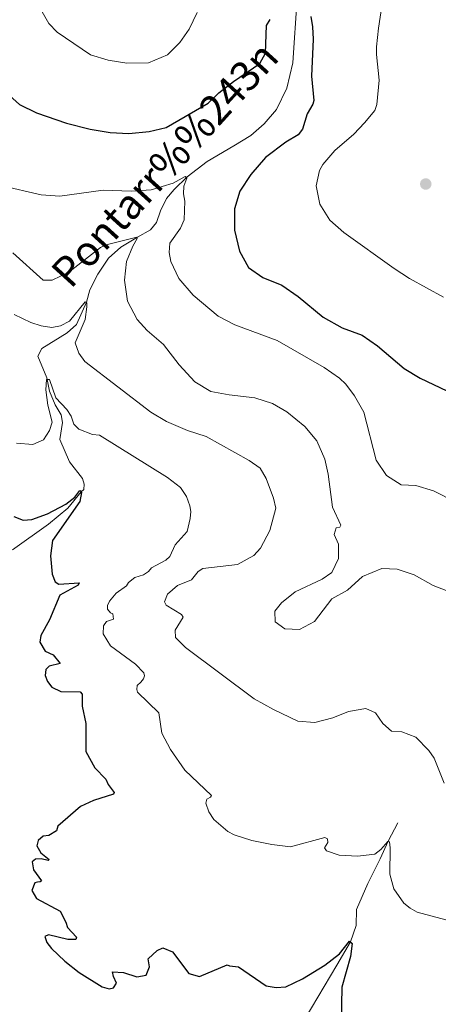
# Model space of a CAD drawing. Units: metres. Extents: x 644292 to 648809, y 725124 to 728188.
# Drawn here: x 645917 to 646030, y 725700 to 725964 of the extents above; entities that cross this region are included whole.
import ezdxf

# ---------------------------------------------------------------- set-up
doc = ezdxf.new("R2010")
doc.units = ezdxf.units.M
doc.header["$MEASUREMENT"] = 0
doc.linetypes.add('DGN Style 3', pattern=[69.400654, 49.571895, -19.828758])
for name, color, linetype, lineweight in [('Carátula', 7, 'Continuous', 5), ('Elementos auxiliares', 7, 'Continuous', 5), ('Hidrografía', 7, 'Continuous', 5), ('Relieve y altimetría', 7, 'Continuous', 5), ('Textos de rotulación', 7, 'Continuous', 5)]:
    doc.layers.add(name, color=color, linetype=linetype, lineweight=lineweight)
doc.styles.add('Style-timesi', font='timesi.shx', dxfattribs={"bigfont": 'timesibig.shx'})

# ---------------------------------------------------------------- blocks, each defined once
blk = doc.blocks.new('5PATER')
at = {"layer": 'Relieve y altimetría', "linetype": 'Continuous', "lineweight": 5}
h = blk.add_hatch(color=250, dxfattribs=at)
edge = h.paths.add_edge_path()
edge.add_ellipse((0, 0), major_axis=(-1.1, -1.11), ratio=0.999422, start_angle=0, end_angle=360)

msp = doc.modelspace()

# ---------------------------------------------------------------- linework, layer by layer
at = {"layer": 'Carátula', "color": 7, "linetype": 'Continuous', "lineweight": 5}
msp.add_3dface([(644355.25, 725123.8), (648809.25, 725218.36), (648746.2, 728187.71), (644292.21, 728093.15)], dxfattribs=at)
at = {"layer": 'Elementos auxiliares', "color": 250, "linetype": 'Continuous', "lineweight": 5}
msp.add_3dface([(645224.02, 725536.17), (645175.5, 727849.46), (648589.08, 727922), (648638.73, 725608.67)], dxfattribs=at)
at = {"layer": 'Hidrografía', "color": 142, "linetype": 'DGN Style 3', "lineweight": 15}
for points in [[(645992.28, 725975.91, 525), (645990.75, 725952.84, 523.75), (645989.09, 725946.05, 523.34), (645986.35, 725940.3, 522.92), (645983.03, 725936.48, 522.65), (645979.48, 725933.32, 522.51), (645974.92, 725930.59, 522.3), (645967.73, 725926.33, 521.19), (645962.37, 725922.22, 520), (645958.87, 725918.85, 519.38), (645956.8, 725916.43, 518.62), (645955.19, 725913.14, 517.3), (645954.14, 725909.96, 516.68), (645952.45, 725908.05, 516.26), (645948.99, 725906.03, 515), (645944.55, 725903.36, 514.17), (645941.21, 725900.37, 512.71), (645938.34, 725896.12, 511.81), (645936.19, 725891.93, 510.78), (645935.25, 725888.62, 510), (645932.57, 725882.6, 508.96), (645930.06, 725880.4, 508.27), (645923.26, 725876.19, 507.16), (645922.18, 725874.11, 506.88), (645924.64, 725868.3, 505), (645925.31, 725864.65, 504.38), (645926.86, 725861.02, 503.75), (645928.46, 725858.33, 503.34), (645928.82, 725856.29, 502.78), (645928.12, 725851.73, 501.47), (645930.7, 725845.68, 500.91), (645934.21, 725841.25, 500.5), (645934.62, 725839.76, 500.5), (645934.53, 725838.31, 500.5), (645933.84, 725837.66, 500), (645930.3, 725833.29, 499.31), (645925.05, 725828.99, 498.62), (645915.41, 725822.08, 496.4)], [(646019, 725748.76, 506.29), (646016.33, 725743.83, 505), (646014.19, 725739.08, 503.13), (646010.86, 725732.49, 501.61), (646007.81, 725725.46, 500.98), (646007.77, 725721.2, 500.78), (646006.2, 725716.79, 500), (646002.59, 725710.58, 499.03), (645994.06, 725696.27, 498.27), (645989.96, 725688.72, 497.37), (645984.01, 725676, 495.91), (645981.43, 725667.67, 495), (645980.26, 725660.72, 494.52), (645980.4, 725655.02, 494.1), (645980.19, 725651.14, 493.62), (645980.55, 725649.37, 493.55), (645984.77, 725641.79, 493.27), (645990.03, 725631.12, 492.78), (645993.27, 725625.58, 492.65), (646005.15, 725613.91, 492.23), (646009.51, 725611.32, 492.16), (646014.74, 725609.79, 491.95), (646027.85, 725607.39, 491.4), (646034.38, 725604.95, 491.4)]]:
    msp.add_polyline3d(points, dxfattribs=at)
at = {"layer": 'Relieve y altimetría', "color": 30, "linetype": 'Continuous', "lineweight": 5, "flags": 128}
for points, elevation in [([(646015.86, 725975.89), (646013.75, 725962.13), (646013.27, 725957.16), (646013.19, 725955.14), (646013.97, 725948.17), (646013.34, 725941.67), (646012.75, 725940.07), (646009.99, 725936.78), (646007.15, 725933.74), (646002.02, 725929.31), (645998.82, 725925.56), (645997.88, 725923.92), (645997.02, 725919.8), (645998, 725914.9), (646000.66, 725910.61), (646004.41, 725907.31), (646017.96, 725897.65), (646022.14, 725894.93), (646031.25, 725889.96)], 530), ([(645821.88, 725974.3), (645847.86, 725960.27), (645852.38, 725958.12), (645856.5, 725955.29), (645866.52, 725946.77), (645871.55, 725944.18), (645876.46, 725943.12), (645888.54, 725945.23), (645893.16, 725947.18), (645894.7, 725948.2), (645895.26, 725947.82), (645895.66, 725947), (645895.79, 725945.56), (645895.53, 725937.36), (645896.33, 725932.16), (645898.84, 725927.66), (645902.26, 725923.93), (645903.12, 725923.46), (645912.26, 725919.89), (645923.1, 725917.4), (645928.1, 725917.04), (645939.76, 725918.66), (645947.3, 725918.39), (645952.67, 725918.75)], 520), ([(645922.66, 725967.81), (645925.18, 725963.43), (645927.42, 725961.09), (645936.33, 725954.98), (645941.14, 725953.6), (645946.13, 725952.79), (645951.96, 725952.88), (645957.09, 725955), (645960.35, 725958.36), (645962.86, 725961.89), (645965.06, 725966.38)], 530), ([(645952.67, 725918.75), (645958.59, 725920.52), (645961.81, 725922.33), (645962.26, 725921.89), (645961.46, 725919.77), (645961.38, 725917.66), (645961.69, 725915.68), (645961.49, 725910.74), (645960.53, 725908.51), (645957.66, 725904.48), (645957.53, 725901.93), (645957.96, 725899.49), (645960.13, 725894.99), (645963.92, 725890.48), (645970.66, 725884.79), (645975.13, 725882.54), (645986.5, 725878.33), (645999.19, 725871.05), (646003.27, 725868.17), (646005.02, 725866.53), (646007.34, 725863.41), (646009.84, 725859.06), (646013.15, 725846.16), (646015.9, 725842.02), (646019.85, 725839.56), (646023.78, 725839.4), (646028.56, 725837.93), (646034.38, 725835.02)], 520), ([(645915.47, 725901.87), (645923.63, 725894.5), (645926.02, 725894.49), (645930.54, 725896.61), (645939.08, 725903.31), (645940.55, 725904.02), (645948.77, 725906.03), (645948.94, 725905.7), (645947.7, 725903.63), (645946.05, 725899.51), (645945.46, 725894.51), (645946.27, 725888.87), (645948.9, 725883.93), (645951.56, 725881.03), (645955.99, 725877.22), (645960.23, 725871.74), (645964.4, 725867.21), (645968.69, 725864.62), (645973.63, 725863.71), (645980.54, 725862.92), (645985.26, 725861.36), (645989.13, 725859.17), (645994.01, 725855.2), (645997.2, 725851.36), (645999.36, 725846.46), (646000.25, 725842.45), (646001.39, 725833.54), (646003.62, 725828.7), (646003.41, 725828.2), (646002.42, 725828.02), (646001.89, 725826.18), (646002.98, 725823.65), (646003.04, 725819.77), (646001.22, 725816.03), (645998.64, 725814.17), (645991.38, 725810.84), (645987.72, 725807.85), (645985.92, 725805.6), (645986.02, 725802.78), (645988.55, 725800.88), (645992.54, 725800.66), (645996.55, 725802.83), (646001.22, 725808.89), (646005.45, 725811.28), (646009.49, 725814.89), (646014.66, 725817.08), (646018.77, 725816.92), (646023.33, 725815.38), (646028.42, 725812.47), (646033.1, 725810.68)], 515), ([(645915.86, 725885.25), (645920.36, 725883.12), (645923.06, 725882.2), (645925.95, 725881.81), (645928.27, 725882.23), (645930.74, 725883.49), (645934.92, 725888.65), (645935.37, 725888.32), (645935.39, 725887.33)], 510), ([(645935.39, 725887.33), (645934.94, 725883.94), (645932.27, 725877.69), (645933.26, 725874.94), (645934.8, 725872.68), (645952.53, 725859.05), (645956.82, 725856.52), (645962.4, 725854.16), (645967.47, 725852.53), (645979.04, 725846.11), (645981.95, 725844), (645983.54, 725841.25), (645985.51, 725835.97), (645986.16, 725833.26), (645984.59, 725827.31), (645982.01, 725822.5), (645980.27, 725820.59), (645975.9, 725818.11), (645966.53, 725817.05), (645965.26, 725816.26), (645963.47, 725814.07), (645959.73, 725812.51), (645957.05, 725810.2), (645956.25, 725808.08), (645956.65, 725807.26), (645960.85, 725804.72), (645961.3, 725804.01), (645959.14, 725800.54), (645959.23, 725798.54), (645961.87, 725795.87), (645980.37, 725782.11), (645985.51, 725779.24), (645992.04, 725776.12), (645996.65, 725775.75), (646001.48, 725777.01), (646005.74, 725778.66), (646010.38, 725779.45), (646012.95, 725778.33), (646014.93, 725775.48), (646017.29, 725773.41), (646020.07, 725773.23), (646023.8, 725771.74), (646027.31, 725768.18), (646028.71, 725766.11), (646031.42, 725759.45)], 510), ([(645916.5, 725850.72), (645920.88, 725850.4), (645923.74, 725851.61), (645925.36, 725854.13), (645926.05, 725856.41), (645924.93, 725860.93), (645924.36, 725865.08), (645924.54, 725867.8), (645925.32, 725867.87), (645927.06, 725862.91), (645929.98, 725859.79), (645931.12, 725857.98), (645931.88, 725855.84), (645933.23, 725854.47), (645936.85, 725853.09), (645938.74, 725852.9), (645957.09, 725841.49), (645960.51, 725838.83), (645962.15, 725836.42), (645963.08, 725833.94), (645963.32, 725832.34), (645963.19, 725830.51), (645962.3, 725827), (645959.14, 725823.41), (645957.64, 725820.34), (645956.6, 725819.32), (645952.76, 725817.27), (645951.94, 725816.31), (645950.62, 725815.41), (645948.31, 725814.7), (645946.61, 725813.29), (645946.02, 725812.45), (645943.28, 725810.42), (645941.48, 725808.28), (645940.89, 725807.11), (645940.96, 725806.11), (645941.75, 725805.13), (645942.37, 725804.86), (645942.5, 725803.48), (645940.68, 725802.84), (645939.87, 725801.66), (645939.79, 725799.5), (645941.73, 725796.32), (645948.45, 725791.38), (645950.7, 725789.03), (645950.88, 725788.26), (645950.56, 725787.48), (645949.91, 725786.53), (645948.93, 725785.63), (645948.83, 725784.57), (645949.01, 725783.86), (645954.75, 725778.29), (645955.5, 725772.88), (645957.82, 725768.44), (645961.69, 725762.94), (645968.89, 725756.13), (645968.57, 725755.68), (645967.63, 725755.11), (645967.32, 725754.06), (645968.13, 725751.74), (645969.49, 725749.71), (645973.29, 725746.41), (645974.99, 725745.53), (645979.75, 725744.02), (645985.11, 725742.92), (645990.09, 725742.37), (645999.32, 725744.81), (646000.1, 725744.49), (646000.17, 725743.49), (645999.25, 725742.09), (645999.82, 725741.27), (646003.22, 725740.05), (646008.1, 725739.79), (646012.74, 725740.36), (646014.38, 725741.61), (646016.29, 725743.8), (646016.68, 725743.64), (646016.87, 725742.09), (646016.82, 725735), (646017.87, 725731.02), (646020.59, 725727.24), (646022.28, 725725.83), (646024.12, 725724.8), (646033.19, 725722.4)], 505)]:
    msp.add_lwpolyline(points, dxfattribs=dict(at, elevation=elevation))
at = {"layer": 'Relieve y altimetría', "color": 30, "linetype": 'Continuous', "lineweight": 25, "flags": 128}
for points, elevation in [([(645905.85, 725969.13), (645907.5, 725958.79), (645908.81, 725953.38), (645910.6, 725948.81), (645913.7, 725944.93), (645917.3, 725941.66), (645921.82, 725939.48), (645929.9, 725936.64), (645936.3, 725935.03), (645941.63, 725934.12), (645946.63, 725933.91), (645952.15, 725934.39), (645956.73, 725935.52), (645967.99, 725942.06), (645970.83, 725944.77), (645974.77, 725947.85)], 525), ([(645995.55, 725965.27), (645996.04, 725962.56), (645996.2, 725959.24), (645995.8, 725949.26), (645996.4, 725942.78), (645996.14, 725941.78), (645994.63, 725939.16), (645993.36, 725935.04), (645992.17, 725933.52), (645988.88, 725931.53), (645983.4, 725927.46), (645979.48, 725922.91), (645976.5, 725918.43), (645975.05, 725913.63), (645975.09, 725907.97), (645976.42, 725902.3), (645978.83, 725897.93), (645982.68, 725895.25), (645987.77, 725893.17), (645992.14, 725890.14), (645998.93, 725884.59), (646004.01, 725881.74), (646009.36, 725879.71), (646013.47, 725876.86), (646020.7, 725870.81), (646024.93, 725868.16), (646032.15, 725864.77)], 525), ([(645974.77, 725947.85), (645981.84, 725952.7), (645983.35, 725955.43), (645983.62, 725962.92), (645984.65, 725964.49)], 525), ([(645915.71, 725831.06), (645918.22, 725830.05), (645920.6, 725830.25), (645924.79, 725831.76), (645929.73, 725834.33), (645932.14, 725836.2), (645933.5, 725837.99), (645933.95, 725837.5), (645933.49, 725835.05), (645926.17, 725824.58), (645925.63, 725820.47), (645926.04, 725815.55), (645926.84, 725813.45), (645927.85, 725812.91), (645933.33, 725813.22), (645933.01, 725812.61), (645928.12, 725809.87), (645925.34, 725803.29), (645922.97, 725799.1), (645922.72, 725797.27), (645924.14, 725794.91), (645926.32, 725793.89), (645928.18, 725791.59), (645925.26, 725790.88), (645924.39, 725789.92), (645924.19, 725788.31), (645924.82, 725786.77), (645925.96, 725785.18), (645928.41, 725784.06), (645933.62, 725783.92), (645934.13, 725783.37), (645934.12, 725780.1), (645935.08, 725775.41), (645935.09, 725767.93), (645937.52, 725763.56), (645940.47, 725760.53), (645941.1, 725759.05), (645942.69, 725756.91), (645942.53, 725756.47), (645937.12, 725754.77), (645933.66, 725753.17), (645927.54, 725747.87), (645927.22, 725746.64), (645925.14, 725745.39), (645923.65, 725745.2), (645922.28, 725744.02), (645921.97, 725742.57), (645922.99, 725740.76), (645925.24, 725738.96), (645925.02, 725738.68), (645923.08, 725739.1), (645921.58, 725739.02), (645920.65, 725738.34), (645921.07, 725736.13), (645923.22, 725733.17), (645922.84, 725732.89), (645922.12, 725732.88), (645921.35, 725732.7), (645920.55, 725730.58), (645921.86, 725728.5), (645928.23, 725725.1), (645929.77, 725722.14), (645930.18, 725720.65), (645932.6, 725718.03), (645932.44, 725717.47), (645930.28, 725717.49), (645925.11, 725718.74), (645924.07, 725718.28), (645924.59, 725716.68), (645925.83, 725715.04), (645929.49, 725711.6), (645933.32, 725708.57), (645939.51, 725704.73), (645941.35, 725704.2), (645942.56, 725704.5), (645943.38, 725705.73), (645942.52, 725707.49), (645942.28, 725708.76), (645945.22, 725708.58), (645948.78, 725707.42), (645951.32, 725707.85), (645952.17, 725710.13)], 500), ([(645952.17, 725710.13), (645951.86, 725712.23), (645954.32, 725714.49), (645955.81, 725715.18), (645958.37, 725714.11), (645962.78, 725708.36), (645965.62, 725707.52), (645973.11, 725710.68), (645973.72, 725710.36), (645976.16, 725710.12), (645983.56, 725704.97), (645986.28, 725704.52), (645988.88, 725704.72), (645993.38, 725706.89), (645999.37, 725710.54), (646003.31, 725713.59), (646005.97, 725717.01), (646006.65, 725716.41), (646006.26, 725712.92), (646003.9, 725704.62), (646003.71, 725695.09)], 500)]:
    msp.add_lwpolyline(points, dxfattribs=dict(at, elevation=elevation))

# ---------------------------------------------------------------- block references
at = {"layer": 'Relieve y altimetría', "color": 250, "linetype": 'Continuous', "lineweight": 5}
msp.add_blockref('5PATER', (646026.47, 725920.32, 533.09), dxfattribs=at)

# ---------------------------------------------------------------- texts
at = {"layer": 'Textos de rotulación', "color": 142, "linetype": 'Continuous', "lineweight": 5, "style": 'Style-timesi'}
msp.add_text('Pontarr%%243n', height=8, rotation=47.73, dxfattribs=at).set_placement((645931.06, 725891.9, 512.53))

doc.saveas('drawing.dxf')
